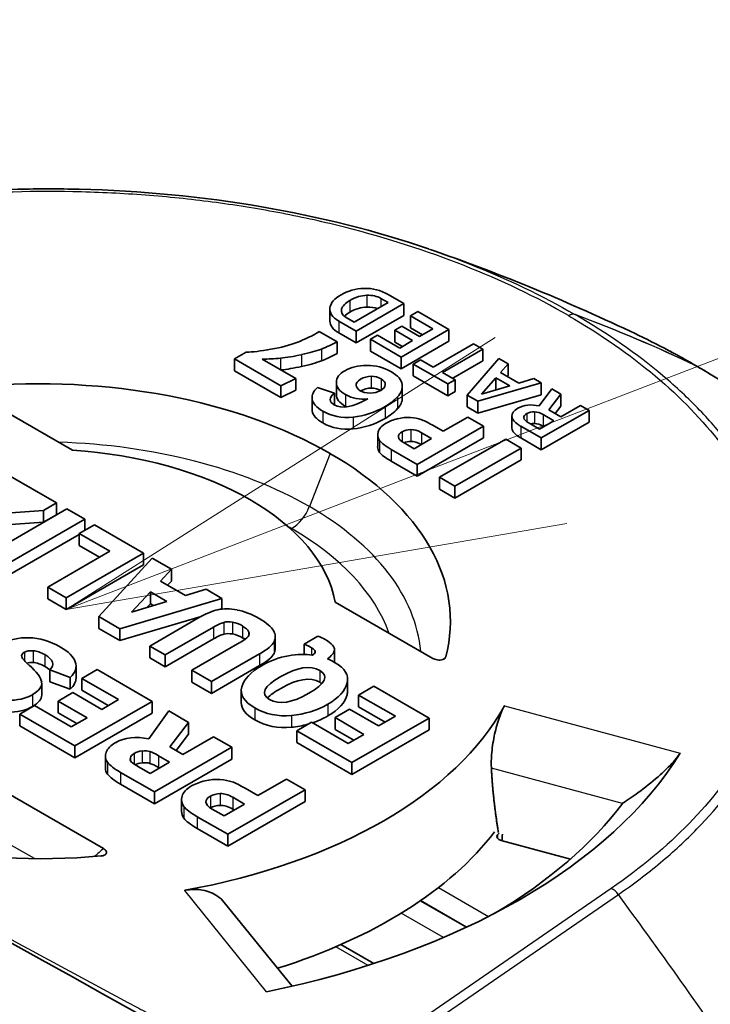
# Model space of a CAD drawing. Units: millimetres. Extents: x 43 to 3768, y 24 to 1850.
# Drawn here: x 352 to 362, y 481 to 496 of the extents above; entities that cross this region are included whole.
import ezdxf

# ---------------------------------------------------------------- set-up
doc = ezdxf.new("R2010")
doc.units = ezdxf.units.MM
doc.header["$LTSCALE"] = 3
doc.layers.add('Symbol (TK)', color=100, linetype='Continuous', lineweight=18, true_color=0x00ff3f)
doc.layers.add('Visible (ISO)', color=7, linetype='Continuous', lineweight=35)
doc.layers.add('Visible Narrow (ISO)', color=7, linetype='Continuous', lineweight=25)

# ---------------------------------------------------------------- blocks, each defined once
blk = doc.blocks.new('バルーン4')
at = {"layer": 'Symbol (TK)', "color": 100, "true_color": 0x00ff40}
for p, q in [((119.8038, 163.1192), (151.5143, 175.3358)), ((119.6241, 163.5858), (117.471, 162.2205)), ((119.8038, 163.1192), (117.471, 162.2205)), ((117.471, 162.2205), (119.9836, 162.6526))]:
    blk.add_line(p, q, dxfattribs=at)

msp = doc.modelspace()

# ---------------------------------------------------------------- linework, layer by layer
at = {"layer": 'Visible (ISO)'}
for p, q in [((357.261, 491.285), (357.153, 491.347)), ((357.5, 491.269), (357.264, 491.405)), ((356.384, 491.183), (356.384, 491.005)), ((356.75, 490.99), (357.261, 491.285)), ((356.782, 490.855), (357.5, 491.269)), ((357.5, 491.269), (357.5, 491.092)), ((356.627, 491.062), (356.75, 490.99)), ((356.782, 490.677), (357.5, 491.092)), ((357.71, 491.148), (357.598, 491.084)), ((357.598, 491.084), (357.598, 490.906)), ((357.598, 491.084), (357.935, 490.889)), ((358.176, 490.879), (357.71, 491.148)), ((356.517, 491.007), (356.782, 490.855)), ((357.467, 490.927), (357.363, 490.867)), ((357.458, 490.464), (358.176, 490.879)), ((357.734, 490.773), (357.467, 490.927)), ((357.598, 490.906), (357.781, 490.8)), ((357.935, 490.889), (357.734, 490.773)), ((358.176, 490.879), (358.176, 490.701)), ((356.493, 490.695), (356.225, 490.85)), ((356.517, 490.83), (356.782, 490.677)), ((356.782, 490.855), (356.782, 490.677)), ((357.103, 490.793), (356.996, 490.731)), ((356.996, 490.731), (356.996, 490.553)), ((356.996, 490.731), (357.458, 490.464)), ((357.436, 490.6), (357.103, 490.793)), ((357.363, 490.867), (357.363, 490.689)), ((357.363, 490.867), (357.63, 490.713)), ((356.493, 490.695), (356.493, 490.518)), ((357.363, 490.689), (357.476, 490.624)), ((357.63, 490.713), (357.436, 490.6)), ((357.458, 490.286), (358.176, 490.701)), ((358.548, 490.664), (357.941, 490.313)), ((358.08, 490.233), (358.687, 490.584)), ((358.687, 490.584), (358.548, 490.664)), ((358.687, 490.584), (358.687, 490.406)), ((355.125, 490.538), (354.948, 490.436)), ((354.948, 490.436), (354.948, 490.258)), ((354.948, 490.436), (355.646, 490.033)), ((355.869, 490.141), (355.364, 490.433)), ((356.996, 490.553), (357.458, 490.286)), ((357.458, 490.464), (357.458, 490.286)), ((358.93, 490.444), (358.452, 489.89)), ((359.068, 490.364), (358.93, 490.444)), ((357.75, 490.424), (357.639, 490.359)), ((357.639, 490.359), (357.639, 490.182)), ((357.639, 490.359), (358.16, 490.059)), ((357.941, 490.313), (357.75, 490.424)), ((358.234, 490.144), (358.687, 490.406)), ((358.954, 490.232), (359.068, 490.364)), ((359.068, 490.364), (359.068, 490.186)), ((361.917, 490.324), (361.917, 490.324)), ((361.917, 490.324), (361.917, 490.324)), ((354.948, 490.258), (355.646, 489.855)), ((355.646, 490.033), (355.869, 490.141)), ((355.869, 490.141), (355.869, 489.964)), ((357.639, 490.182), (358.16, 489.881)), ((358.271, 490.123), (358.08, 490.233)), ((358.885, 490.152), (358.67, 489.907)), ((359.095, 490.031), (358.885, 490.152)), ((358.885, 490.152), (358.885, 489.975)), ((359.23, 490.073), (358.954, 490.232)), ((359.057, 490.173), (359.068, 490.186)), ((359.458, 490.139), (359.23, 490.073)), ((359.568, 490.075), (359.458, 490.139)), ((355.646, 490.033), (355.646, 489.855)), ((356.452, 489.919), (356.198, 490.004)), ((356.482, 490.08), (356.482, 489.902)), ((357.475, 490.028), (357.475, 489.85)), ((358.16, 490.059), (358.271, 490.123)), ((358.16, 490.059), (358.16, 489.881)), ((358.271, 490.123), (358.271, 489.945)), ((358.612, 489.798), (359.568, 490.075)), ((358.67, 489.907), (359.095, 490.031)), ((359.728, 489.983), (359.536, 489.727)), ((359.568, 490.075), (359.568, 489.897)), ((359.865, 489.904), (359.728, 489.983)), ((352.508, 489.06), (351.039, 489.908)), ((355.646, 489.855), (355.869, 489.964)), ((356.117, 489.853), (356.117, 489.675)), ((356.452, 489.919), (356.452, 489.743)), ((358.16, 489.881), (358.271, 489.945)), ((358.452, 489.89), (358.612, 489.798)), ((358.452, 489.89), (358.452, 489.712)), ((358.612, 489.62), (359.568, 489.897)), ((358.885, 489.975), (358.88, 489.968)), ((358.891, 489.972), (358.885, 489.975)), ((359.681, 489.669), (359.865, 489.904)), ((359.865, 489.904), (359.865, 489.726)), ((358.452, 489.712), (358.612, 489.62)), ((358.612, 489.798), (358.612, 489.62)), ((359.777, 489.614), (359.865, 489.726)), ((360.158, 489.734), (359.863, 489.564)), ((360.288, 489.66), (360.158, 489.734)), ((358.46, 489.56), (358.089, 489.346)), ((358.697, 489.422), (358.46, 489.56)), ((359.126, 489.572), (359.126, 489.394)), ((359.569, 489.245), (360.288, 489.66)), ((359.759, 489.504), (359.598, 489.597)), ((359.863, 489.564), (359.681, 489.669)), ((360.288, 489.66), (360.288, 489.482)), ((357.7, 488.847), (358.697, 489.422)), ((358.089, 489.346), (357.925, 489.441)), ((358.697, 489.422), (358.697, 489.245)), ((359.258, 489.425), (359.569, 489.245)), ((359.372, 489.478), (359.543, 489.379)), ((359.543, 489.379), (359.759, 489.504)), ((359.569, 489.067), (360.288, 489.482)), ((359.606, 489.415), (359.598, 489.419)), ((357.104, 489.294), (357.104, 489.116)), ((357.7, 488.669), (358.697, 489.245)), ((357.916, 489.236), (357.764, 489.324)), ((359.258, 489.247), (359.569, 489.067)), ((359.569, 489.245), (359.569, 489.067)), ((357.501, 489.171), (357.652, 489.084)), ((357.652, 489.084), (357.916, 489.236)), ((359.033, 489.229), (358.035, 488.653)), ((358.268, 488.518), (359.266, 489.094)), ((359.266, 489.094), (359.033, 489.229)), ((359.266, 489.094), (359.266, 488.917)), ((357.307, 489.074), (357.7, 488.847)), ((352.267, 488.267), (351.327, 488.81)), ((357.307, 488.896), (357.7, 488.669)), ((357.7, 488.847), (357.7, 488.669)), ((358.268, 488.341), (359.266, 488.917)), ((358.035, 488.653), (358.268, 488.518)), ((358.035, 488.653), (358.035, 488.475)), ((358.268, 488.518), (358.268, 488.341)), ((358.035, 488.475), (358.268, 488.341)), ((352.069, 488.153), (352.267, 488.267)), ((352.267, 488.267), (352.267, 488.09)), ((350.737, 488.061), (352.069, 488.153)), ((352.422, 488.178), (351.258, 487.506)), ((352.069, 488.153), (352.069, 487.976)), ((352.069, 487.976), (352.267, 488.09)), ((352.694, 488.021), (352.422, 488.178)), ((351.012, 487.902), (352.069, 487.976)), ((351.53, 487.349), (352.694, 488.021)), ((352.837, 487.938), (352.607, 487.805)), ((352.694, 488.021), (352.694, 487.855)), ((353.577, 487.511), (352.837, 487.938)), ((351.53, 487.171), (352.607, 487.793)), ((352.607, 487.805), (352.607, 487.627)), ((352.607, 487.805), (353.07, 487.538)), ((352.607, 487.627), (352.916, 487.449)), ((353.07, 487.538), (352.137, 486.999)), ((352.413, 486.839), (353.577, 487.511)), ((353.577, 487.511), (353.577, 487.333)), ((352.413, 486.661), (353.577, 487.333)), ((353.706, 487.437), (352.906, 486.554)), ((353.999, 487.268), (353.706, 487.437)), ((353.831, 487.088), (353.999, 487.268)), ((353.999, 487.268), (353.999, 487.09)), ((354.207, 486.871), (353.831, 487.088)), ((353.939, 487.026), (353.999, 487.09)), ((352.137, 486.999), (352.137, 486.821)), ((352.137, 486.999), (352.413, 486.839)), ((353.68, 486.927), (353.394, 486.62)), ((353.927, 486.784), (353.68, 486.927)), ((353.68, 486.927), (353.68, 486.749)), ((354.52, 486.967), (354.207, 486.871)), ((354.759, 486.829), (354.52, 486.967)), ((352.137, 486.821), (352.413, 486.661)), ((352.413, 486.839), (352.413, 486.661)), ((353.222, 486.372), (354.759, 486.829)), ((353.394, 486.62), (353.927, 486.784)), ((353.68, 486.749), (353.627, 486.692)), ((353.726, 486.723), (353.68, 486.749)), ((354.759, 486.829), (354.759, 486.668)), ((356.466, 486.774), (357.935, 485.926)), ((352.906, 486.554), (353.222, 486.372)), ((352.906, 486.554), (352.906, 486.377)), ((353.222, 486.194), (354.444, 486.558)), ((354.396, 486.531), (353.672, 486.112)), ((352.906, 486.377), (353.222, 486.194)), ((353.222, 486.372), (353.222, 486.194)), ((353.905, 485.978), (354.63, 486.396)), ((353.905, 485.8), (354.63, 486.218)), ((355.03, 486.165), (354.305, 485.747)), ((355.562, 486.252), (355.562, 486.074)), ((356.203, 486.26), (355.997, 486.141)), ((355.997, 486.141), (355.997, 485.985)), ((353.672, 486.112), (353.672, 485.935)), ((353.672, 486.112), (353.905, 485.978)), ((354.601, 485.576), (355.326, 485.994)), ((356.455, 486.062), (356.455, 485.884)), ((353.672, 485.935), (353.905, 485.8)), ((353.905, 485.978), (353.905, 485.8)), ((352.164, 485.751), (352.164, 485.573)), ((352.164, 485.751), (352.473, 485.638)), ((352.561, 485.809), (352.561, 485.631)), ((352.877, 485.758), (352.646, 485.625)), ((353.708, 485.278), (352.877, 485.758)), ((354.305, 485.747), (354.305, 485.569)), ((354.305, 485.747), (354.601, 485.576)), ((354.601, 485.398), (355.326, 485.817)), ((352.044, 485.551), (352.044, 485.373)), ((352.164, 485.573), (352.473, 485.46)), ((352.473, 485.638), (352.473, 485.46)), ((352.646, 485.625), (352.646, 485.447)), ((352.646, 485.625), (353.201, 485.305)), ((354.305, 485.569), (354.601, 485.398)), ((354.601, 485.576), (354.601, 485.398)), ((356.651, 485.609), (356.651, 485.432)), ((352.511, 485.41), (352.292, 485.283)), ((352.947, 485.158), (352.511, 485.41)), ((352.646, 485.447), (353.047, 485.216)), ((355.05, 485.438), (355.05, 485.26)), ((357.047, 485.507), (356.817, 485.374)), ((357.879, 485.027), (357.047, 485.507)), ((352.292, 485.283), (352.292, 485.105)), ((352.292, 485.283), (352.727, 485.031)), ((352.544, 484.606), (353.708, 485.278)), ((353.201, 485.305), (352.947, 485.158)), ((353.708, 485.278), (353.708, 485.1)), ((356.817, 485.374), (356.817, 485.197)), ((356.817, 485.374), (357.371, 485.054)), ((351.934, 485.214), (351.713, 485.086)), ((352.489, 484.894), (351.934, 485.214)), ((352.292, 485.105), (352.573, 484.943)), ((352.544, 484.428), (353.708, 485.1)), ((353.956, 485.134), (353.656, 484.713)), ((354.257, 484.96), (353.956, 485.134)), ((356.682, 485.159), (356.462, 485.033)), ((357.117, 484.908), (356.682, 485.159)), ((356.817, 485.197), (357.217, 484.966)), ((351.713, 485.086), (351.713, 484.908)), ((351.713, 485.086), (352.544, 484.606)), ((352.727, 485.031), (352.489, 484.894)), ((353.975, 484.591), (354.257, 484.96)), ((354.257, 484.96), (354.257, 484.783)), ((356.105, 484.963), (355.884, 484.835)), ((356.659, 484.643), (356.105, 484.963)), ((356.462, 485.033), (356.462, 484.855)), ((356.462, 485.033), (356.898, 484.781)), ((356.715, 484.355), (357.879, 485.027)), ((357.371, 485.054), (357.117, 484.908)), ((357.879, 485.027), (357.879, 484.85)), ((351.713, 484.908), (352.544, 484.428)), ((355.884, 484.835), (355.884, 484.658)), ((355.884, 484.835), (356.715, 484.355)), ((356.462, 484.855), (356.744, 484.692)), ((356.715, 484.178), (357.879, 484.85)), ((354.069, 484.536), (354.257, 484.783)), ((354.631, 484.744), (354.17, 484.478)), ((354.906, 484.586), (354.631, 484.744)), ((355.884, 484.658), (356.715, 484.178)), ((356.898, 484.781), (356.659, 484.643)), ((352.544, 484.606), (352.544, 484.428)), ((353.742, 483.914), (354.906, 484.586)), ((354.17, 484.478), (353.975, 484.591)), ((354.906, 484.586), (354.906, 484.408)), ((353.003, 484.451), (353.003, 484.273)), ((353.675, 484.192), (353.971, 484.363)), ((353.742, 483.736), (354.906, 484.408)), ((353.971, 484.363), (353.804, 484.46)), ((356.715, 484.355), (356.715, 484.178)), ((353.23, 484.209), (353.742, 483.914)), ((353.514, 484.285), (353.675, 484.192)), ((353.818, 484.275), (353.804, 484.282)), ((355.733, 484.108), (355.301, 483.859)), ((356.01, 483.948), (355.733, 484.108)), ((352.973, 483.062), (351.505, 483.91)), ((353.23, 484.032), (353.742, 483.736)), ((353.742, 483.914), (353.742, 483.736)), ((354.846, 483.276), (356.01, 483.948)), ((355.301, 483.859), (355.109, 483.97)), ((356.01, 483.948), (356.01, 483.771)), ((354.151, 483.798), (354.151, 483.621)), ((354.846, 483.099), (356.01, 483.771)), ((355.099, 483.731), (354.921, 483.834)), ((354.613, 483.655), (354.79, 483.553)), ((354.79, 483.553), (355.099, 483.731)), ((354.945, 483.642), (354.921, 483.656)), ((354.387, 483.541), (354.846, 483.276)), ((354.387, 483.364), (354.846, 483.099)), ((354.846, 483.276), (354.846, 483.099)), ((358.964, 483.184), (360.007, 482.903)), ((361.087, 482.629), (361.087, 482.629)), ((355.814, 480.987), (354.793, 482.251)), ((357.044, 481.328), (356.548, 481.614))]:
    msp.add_line(p, q, dxfattribs=at)
for centre, major_axis, ratio, start_param, end_param in [((355.898, 470.296), (-1.074, -21.098), 0.143989, 3.152044, 3.234526), ((355.898, 470.119), (-1.074, -21.098), 0.143989, 3.152044, 3.234526), ((349.055, 491.125), (7.415, -0.369), 0.104931, 5.914847, 6.047662), ((356.173, 492.992), (-0.809, -2.449), 0.671558, 0.502819, 0.632523), ((356.173, 492.814), (-0.809, -2.449), 0.671558, 0.502819, 0.632523), ((349.055, 490.947), (7.415, -0.369), 0.104931, 5.914847, 6.047662), ((365.901, 480.19), (9.375, -10.007), 0.179424, 2.978886, 3.099755), ((361.808, 490.135), (0.109, 0.189), 0.577351, 6.282932, 6.28341), ((352.007, 486.485), (6.194, 0), 0.57735, 0.785435, 1.721884), ((185.108, 480.818), (-172.366, -9.227), 0.028133, 3.142946, 3.184781), ((350.434, 495.684), (7.006, -5.778), 0.292251, 6.174416, 6.262531), ((403.398, 493.718), (-47.28, -3.881), 0.054008, 0.002412, 0.07786), ((350.434, 495.506), (7.006, -5.778), 0.292251, 6.174416, 6.262531), ((403.398, 493.54), (-47.28, -3.881), 0.054008, 0.002412, 0.07786), ((380.39, 559.61), (-23.987, -70.017), 0.09717, 6.264143, 6.328221), ((355.199, 476.599), (-2.457, -12.945), 0.203739, 3.163178, 3.232763), ((595.852, 478.857), (236.727, -10.718), 0.017762, 3.143043, 3.175834), ((365.056, 489.67), (-5.75, -0.116), 0.090764, 0.009519, 0.149035), ((359.978, 488.121), (0.602, -1.505), 0.350216, 2.985075, 3.191932), ((361.702, 476.968), (2.282, -12.669), 0.124952, 3.036346, 3.113545), ((380.39, 559.432), (-23.987, -70.017), 0.09717, 6.264143, 6.328221), ((386.963, 485.346), (29.855, -3.978), 0.06424, 3.058338, 3.13554), ((400.112, 458.604), (43.01, -30.75), 0.084134, 3.068541, 3.103381), ((595.852, 478.68), (236.727, -10.718), 0.017762, 3.143043, 3.175834), ((359.978, 487.943), (0.602, -1.505), 0.350216, 2.985075, 3.083108), ((361.702, 476.791), (2.282, -12.669), 0.124952, 3.036346, 3.113545), ((398.544, 500.611), (-41.435, -11.356), 0.057113, 6.251417, 6.305067), ((386.572, 485.599), (29.155, -3.673), 0.043567, 3.084217, 3.150489), ((362.594, 467.243), (5.029, -22.124), 0.094048, 3.054701, 3.123989), ((398.544, 500.433), (-41.435, -11.356), 0.057113, 6.267534, 6.305067), ((362.594, 467.065), (5.029, -22.124), 0.094048, 3.055475, 3.123989), ((352.007, 486.485), (-4.488, 0), 0.57735, 3.927041, 4.600369), ((352.006, 486.485), (6.194, 0), 0.57735, 6.132098, 7.068547), ((352.006, 486.485), (4.488, 0), 0.57735, 0.11202, 0.785348), ((347.037, 475.308), (-7.864, -11.325), 0.11171, 3.259138, 3.374405), ((361.901, 475.402), (7.362, -11.192), 0.178634, 2.9706, 3.071138), ((350.874, 482.476), (3.984, 3.986), 0.074994, 0.12789, 0.272558), ((356.124, 472.756), (1.298, -13.719), 0.155986, 3.031163, 3.098612), ((350.874, 482.299), (3.984, 3.986), 0.074994, 0.12789, 0.272558), ((356.124, 472.578), (1.298, -13.719), 0.155986, 3.031163, 3.098612), ((344.688, 483.119), (10.477, 3.168), 0.04092, 6.110152, 6.221792), ((334.594, 482.94), (-20.962, -3.297), 0.061357, 2.983585, 3.096785), ((338.651, 488.295), (17.803, -2.24), 0.056734, 6.278914, 6.417149), ((374.393, 394.019), (22.556, -92.016), 0.05079, 3.09297, 3.12552), ((298.552, 484.748), (53.658, 1.095), 0.039977, 6.240934, 6.34918), ((289.011, 478.17), (-63.552, -7.65), 0.059652, 3.155963, 3.22098), ((334.594, 482.763), (-20.962, -3.297), 0.061357, 2.983585, 3.096785), ((345.875, 474.227), (-10.528, -11.623), 0.168942, 3.252345, 3.352156), ((323.805, 488.581), (32.651, -2.514), 0.061947, 6.206018, 6.275331), ((368.091, 477.187), (16.347, -8.783), 0.03142, 3.175495, 3.274751), ((374.393, 393.841), (22.556, -92.016), 0.05079, 3.09297, 3.12552), ((323.805, 488.403), (32.651, -2.514), 0.061947, 6.271803, 6.275331), ((338.651, 488.117), (17.803, -2.24), 0.056734, 6.278914, 6.290323), ((309.591, 499.891), (42.449, -14.373), 0.046362, 0.023753, 0.110941), ((298.552, 484.57), (53.658, 1.095), 0.039977, 0.040614, 0.065995), ((125.182, 501.654), (226.862, -16.111), 0.022673, 6.249663, 6.28818), ((125.182, 501.476), (226.862, -16.111), 0.022673, 6.249663, 6.284795), ((352, 486.481), (7.349, 0), 0.57735, 5.015988, 5.979586), ((391.903, 593.957), (-36.49, -108.85), 0.086717, 6.265596, 6.32181), ((391.903, 593.779), (-36.49, -108.85), 0.086717, 6.265596, 6.32181), ((364.568, 481.465), (11.56, -3.027), 0.127797, 3.013052, 3.128387), ((356.577, 480.471), (3.169, -4.005), 0.213124, 3.003336, 3.110328), ((351.585, 482.377), (-2.156, -2.105), 0.213836, 3.258548, 3.397853), ((352, 486.481), (10.252, 0), 0.57735, 5.053704, 5.941871), ((356.223, 485.585), (-2.842, -1.201), 0.135157, 6.183956, 6.339791), ((356.577, 480.293), (3.169, -4.005), 0.213124, 3.003336, 3.09741), ((351.585, 482.2), (-2.156, -2.105), 0.213836, 3.258548, 3.397853), ((353.329, 477.823), (-1.494, -6.262), 0.31141, 3.18963, 3.297332), ((376.704, 463.945), (21.89, -20.123), 0.031091, 3.003279, 3.071741), ((352.006, 486.485), (6.194, 0), 0.57735, 3.927027, 4.863477), ((352, 485.947), (9.587, 0), 0.57735, 5.512914, 5.873679), ((352, 485.059), (7.502, 0), 0.57735, 5.212209, 5.868193), ((359.01, 483.241), (-0.109, 0), 0.57735, 5.861018, 7.417649), ((352, 485.059), (-7.576, 0), 0.57735, 2.719425, 2.726611), ((351.674, 475.955), (-3.118, -76.151), 0.092344, 1.669586, 1.670912)]:
    msp.add_ellipse(centre, major_axis=major_axis, ratio=ratio, start_param=start_param, end_param=end_param, dxfattribs=at)
for points, knots in [([(346.439, 492.09), (347.5, 492.454), (348.679, 492.718), (350.477, 492.933), (351.081, 492.977), (351.993, 492.999), (352.301, 492.999), (353.536, 492.97), (354.466, 492.881), (356.232, 492.577), (357.082, 492.363), (357.868, 492.094)], [0, 0, 0, 0, 0.430542, 0.430542, 0.64237, 0.64237, 0.750014, 0.750014, 1.075064, 1.075064, 1.394357, 1.394357, 1.394357, 1.394357]), ([(355.364, 490.433), (355.41, 490.433), (355.456, 490.435), (355.549, 490.439), (355.595, 490.443), (355.64, 490.447)], [-0.03245413, -0.03245413, -0.03245413, -0.03245413, -0.01622715, -0.01622715, 0, 0, 0, 0]), ([(361.917, 490.324), (362.981, 489.71), (363.883, 488.984), (365.233, 487.408), (365.693, 486.536), (365.964, 485.357), (366.005, 485.062), (366.017, 484.766)], [0, 0, 0, 0, 0.523324, 0.523324, 1.049702, 1.049702, 1.22342, 1.22342, 1.22342, 1.22342]), ([(357.007, 490.174), (356.95, 490.174), (356.896, 490.159), (356.844, 490.129), (356.798, 490.102), (356.776, 490.072), (356.78, 490.039), (356.783, 490.006), (356.804, 489.978), (356.842, 489.957), (356.881, 489.934), (356.93, 489.922), (356.99, 489.921), (357.05, 489.921), (357.103, 489.934), (357.15, 489.961), (357.194, 489.987), (357.217, 490.016), (357.219, 490.049)], [1, 1, 1, 1, 2, 2, 2, 3, 3, 3, 4, 4, 4, 5, 5, 5, 6, 6, 6, 7, 7, 7, 7]), ([(343.449, 486.256), (353.102, 480.751), (362.812, 475.19), (373.641, 470.563), (375.051, 470.005), (377.142, 469.474), (377.874, 469.358), (378.564, 469.339)], [0, 0, 0, 0, 4.781351, 4.781351, 5.492276, 5.492276, 5.886864, 5.886864, 5.886864, 5.886864]), ([(357.935, 485.926), (357.944, 485.921), (357.955, 485.916), (357.978, 485.908), (357.991, 485.905), (358.019, 485.901), (358.033, 485.9), (358.059, 485.901), (358.072, 485.903), (358.093, 485.91), (358.101, 485.914), (358.114, 485.923), (358.119, 485.927), (358.126, 485.937), (358.128, 485.942), (358.13, 485.946)], [0, 0, 0, 0, 0.00458699, 0.00458699, 0.00955447, 0.00955447, 0.0144778, 0.0144778, 0.01895707, 0.01895707, 0.02292335, 0.02292335, 0.02613046, 0.02613046, 0.0291424, 0.0291424, 0.0291424, 0.0291424]), ([(356.233, 485.742), (356.089, 485.826), (355.892, 485.795), (355.643, 485.652), (355.388, 485.505), (355.333, 485.39), (355.476, 485.307)], [2, 2, 2, 2, 3, 3, 3, 4, 4, 4, 4]), ([(355.476, 485.307), (355.619, 485.224), (355.817, 485.255), (356.068, 485.401), (356.32, 485.546), (356.375, 485.66), (356.233, 485.742)], [0, 0, 0, 0, 1, 1, 1, 2, 2, 2, 2]), ([(356.233, 485.565), (356.089, 485.648), (355.892, 485.618), (355.643, 485.474), (355.551, 485.421), (355.486, 485.372), (355.445, 485.328)], [2, 2, 2, 2, 3, 3, 3, 3.359803, 3.359803, 3.359803, 3.359803]), ([(340.779, 485.366), (343.874, 483.601), (346.961, 481.932), (351.937, 479.254), (353.821, 478.249), (357.587, 476.259), (359.467, 475.274), (363.221, 473.34), (365.097, 472.387), (367.887, 471.034), (368.811, 470.596), (370.646, 469.83), (371.571, 469.459), (373.356, 468.872), (374.231, 468.65), (375.906, 468.461), (376.682, 468.496), (377.583, 468.744), (377.763, 468.806), (377.937, 468.879)], [0, 0, 0, 0, 0.2251577, 0.2251577, 0.3628065, 0.3628065, 0.5004552, 0.5004552, 0.6381039, 0.6381039, 0.7069283, 0.7069283, 0.7757527, 0.7757527, 0.844577, 0.844577, 0.9134014, 0.9134014, 0.931212, 0.931212, 0.931212, 0.931212]), ([(358.817, 484.274), (358.814, 484.336), (358.815, 484.404), (358.827, 484.568), (358.841, 484.665), (358.877, 484.84), (358.901, 484.93), (358.954, 485.088), (358.984, 485.157), (359.011, 485.209), (359.012, 485.211), (359.013, 485.212)], [-0.501251, -0.501251, -0.501251, -0.501251, -0.4772235, -0.4772235, -0.4457096, -0.4457096, -0.4140712, -0.4140712, -0.3824329, -0.3824329, -0.3814641, -0.3814641, -0.3814641, -0.3814641]), ([(361.66, 484.5), (361.653, 484.487), (361.644, 484.474), (361.613, 484.432), (361.587, 484.4), (361.498, 484.299), (361.407, 484.212), (361.232, 484.06), (361.128, 483.978), (360.946, 483.845), (360.866, 483.79), (360.794, 483.744)], [0.1809918, 0.1809918, 0.1809918, 0.1809918, 0.1883661, 0.1883661, 0.2042205, 0.2042205, 0.2414846, 0.2414846, 0.2854796, 0.2854796, 0.3219307, 0.3219307, 0.3219307, 0.3219307]), ([(352.938, 482.949), (352.947, 482.95), (352.955, 482.951), (352.971, 482.955), (352.979, 482.958), (352.995, 482.966), (353.002, 482.971), (353.013, 482.983), (353.017, 482.99), (353.019, 483.005), (353.018, 483.013), (353.011, 483.029), (353.005, 483.037), (352.991, 483.05), (352.983, 483.056), (352.973, 483.062)], [0, 0, 0, 0, 0.00298642, 0.00298642, 0.00616576, 0.00616576, 0.01010895, 0.01010895, 0.0145606, 0.0145606, 0.01945253, 0.01945253, 0.02440965, 0.02440965, 0.02898683, 0.02898683, 0.02898683, 0.02898683]), ([(354.197, 482.432), (354.2, 482.432), (354.202, 482.433), (354.291, 482.448), (354.383, 482.449), (354.552, 482.419), (354.629, 482.387), (354.728, 482.32), (354.763, 482.288), (354.792, 482.251)], [-0.38353562, -0.38353562, -0.38353562, -0.38353562, -0.38256682, -0.38256682, -0.35092848, -0.35092848, -0.31929014, -0.31929014, -0.29979013, -0.29979013, -0.29979013, -0.29979013])]:
    msp.add_open_spline(points, degree=3, knots=knots, dxfattribs=at)
for points, degree in [([(357.868, 492.094), (357.868, 492.094), (357.868, 492.094), (357.868, 492.094)], 3), ([(357.893, 492.085), (358.898, 491.74), (359.908, 491.324), (360.905, 490.853)], 3), ([(356.9, 491.498), (356.77, 491.493), (356.654, 491.462), (356.553, 491.403)], 3), ([(357.264, 491.405), (357.15, 491.471), (357.029, 491.502), (356.9, 491.498)], 3), ([(356.553, 491.403), (356.451, 491.344), (356.395, 491.278), (356.385, 491.204)], 3), ([(356.686, 491.318), (356.616, 491.277), (356.574, 491.233), (356.56, 491.184)], 3), ([(357.153, 491.347), (357.095, 491.381), (357.024, 491.397), (356.94, 491.395)], 3), ([(356.385, 491.204), (356.375, 491.129), (356.419, 491.064), (356.517, 491.007)], 3), ([(356.56, 491.184), (356.547, 491.136), (356.569, 491.095), (356.627, 491.062)], 3), ([(357.102, 491.193), (357.055, 491.21), (357.001, 491.218), (356.94, 491.217)], 3), ([(356.686, 491.14), (356.651, 491.12), (356.624, 491.099), (356.603, 491.078)], 3), ([(356.384, 491.005), (356.384, 490.94), (356.428, 490.881), (356.517, 490.83)], 3), ([(356.155, 490.806), (356.098, 490.773), (356.013, 490.734), (355.899, 490.689)], 3), ([(356.225, 490.85), (356.195, 490.83), (356.171, 490.815), (356.155, 490.806)], 3), ([(360.905, 490.853), (361.257, 490.687), (361.595, 490.51), (361.917, 490.324)], 3), ([(355.497, 490.581), (355.342, 490.554), (355.218, 490.539), (355.125, 490.538)], 3), ([(355.899, 490.689), (355.785, 490.644), (355.651, 490.608), (355.497, 490.581)], 3), ([(355.64, 490.447), (355.732, 490.456), (355.838, 490.474), (355.959, 490.5)], 3), ([(355.646, 490.27), (355.737, 490.279), (355.841, 490.297), (355.959, 490.322)], 3), ([(357.302, 490.246), (357.194, 490.308), (357.073, 490.339), (356.94, 490.337)], 3), ([(356.609, 490.259), (356.526, 490.211), (356.484, 490.153), (356.482, 490.083)], 3), ([(357.156, 490.137), (357.113, 490.162), (357.064, 490.174), (357.007, 490.174)], 3), ([(357.219, 490.049), (357.22, 490.083), (357.199, 490.112), (357.156, 490.137)], 3), ([(356.198, 490.004), (356.137, 489.953), (356.111, 489.895), (356.119, 489.831)], 3), ([(356.482, 490.083), (356.48, 490.014), (356.526, 489.953), (356.619, 489.899)], 3), ([(357.007, 489.996), (356.952, 489.996), (356.899, 489.982), (356.848, 489.953)], 3), ([(357.151, 489.962), (357.11, 489.985), (357.062, 489.996), (357.007, 489.996)], 3), ([(357.404, 489.865), (357.458, 489.922), (357.481, 489.984), (357.474, 490.051)], 3), ([(356.448, 489.745), (356.368, 489.791), (356.369, 489.849), (356.452, 489.919)], 3), ([(356.957, 489.836), (356.735, 489.708), (356.565, 489.677), (356.448, 489.745)], 3), ([(356.482, 489.902), (356.482, 489.834), (356.528, 489.774), (356.619, 489.721)], 3), ([(356.619, 489.899), (356.721, 489.841), (356.834, 489.819), (356.957, 489.836)], 3), ([(357.404, 489.687), (357.451, 489.737), (357.475, 489.791), (357.475, 489.85)], 3), ([(356.619, 489.721), (356.624, 489.719), (356.63, 489.716), (356.635, 489.713)], 3), ([(356.734, 489.559), (356.902, 489.577), (357.062, 489.629), (357.215, 489.718)], 3), ([(359.216, 489.692), (359.154, 489.656), (359.124, 489.615), (359.126, 489.569)], 3), ([(359.536, 489.727), (359.415, 489.757), (359.309, 489.745), (359.216, 489.692)], 3), ([(356.117, 489.675), (356.117, 489.668), (356.118, 489.66), (356.119, 489.653)], 3), ([(356.734, 489.381), (356.902, 489.399), (357.062, 489.452), (357.215, 489.54)], 3), ([(357.755, 489.524), (357.713, 489.538), (357.661, 489.547), (357.598, 489.552)], 3), ([(359.35, 489.613), (359.318, 489.595), (359.304, 489.574), (359.307, 489.55)], 3), ([(357.925, 489.441), (357.854, 489.482), (357.797, 489.509), (357.755, 489.524)], 3), ([(359.126, 489.394), (359.126, 489.393), (359.126, 489.392), (359.126, 489.391)], 3), ([(357.417, 489.26), (357.42, 489.231), (357.447, 489.202), (357.501, 489.171)], 3), ([(357.602, 489.371), (357.552, 489.37), (357.509, 489.359), (357.475, 489.339)], 3), ([(357.133, 489.206), (357.161, 489.168), (357.219, 489.124), (357.307, 489.074)], 3), ([(357.602, 489.194), (357.563, 489.192), (357.528, 489.185), (357.498, 489.172)], 3), ([(357.133, 489.028), (357.161, 488.991), (357.219, 488.946), (357.307, 488.896)], 3), ([(355.317, 486.527), (355.205, 486.592), (355.095, 486.634), (354.986, 486.654)], 3), ([(354.787, 486.468), (354.826, 486.479), (354.869, 486.479), (354.919, 486.471)], 3), ([(355.535, 486.344), (355.502, 486.401), (355.429, 486.462), (355.317, 486.527)], 3), ([(354.787, 486.291), (354.826, 486.301), (354.869, 486.301), (354.919, 486.293)], 3), ([(355.069, 486.413), (355.115, 486.387), (355.145, 486.359), (355.16, 486.331)], 3), ([(355.16, 486.331), (355.174, 486.303), (355.171, 486.277), (355.152, 486.254)], 3), ([(355.543, 486.177), (355.571, 486.231), (355.569, 486.287), (355.535, 486.344)], 3), ([(351.851, 486.237), (351.693, 486.24), (351.562, 486.211), (351.457, 486.15)], 3), ([(352.326, 486.096), (352.167, 486.188), (352.009, 486.235), (351.851, 486.237)], 3), ([(355.069, 486.236), (355.082, 486.228), (355.094, 486.22), (355.105, 486.213)], 3), ([(355.997, 486.141), (356.051, 486.115), (356.089, 486.097), (356.109, 486.086)], 3), ([(356.312, 486.21), (356.28, 486.228), (356.244, 486.245), (356.203, 486.26)], 3), ([(351.744, 485.948), (351.735, 485.975), (351.748, 485.998), (351.782, 486.018)], 3), ([(351.782, 486.018), (351.815, 486.037), (351.86, 486.045), (351.914, 486.041)], 3), ([(355.543, 485.999), (355.556, 486.024), (355.562, 486.049), (355.562, 486.074)], 3), ([(356.109, 486.086), (356.177, 486.046), (356.181, 486.01), (356.121, 485.975)], 3), ([(351.818, 485.855), (351.846, 485.863), (351.878, 485.866), (351.914, 485.863)], 3), ([(352.473, 485.638), (352.553, 485.715), (352.579, 485.793), (352.549, 485.873)], 3), ([(355.76, 485.965), (355.623, 485.942), (355.488, 485.892), (355.355, 485.815)], 3), ([(356.464, 485.859), (356.435, 485.876), (356.395, 485.896), (356.347, 485.918)], 3), ([(356.644, 485.556), (356.671, 485.673), (356.611, 485.774), (356.464, 485.859)], 3), ([(355.355, 485.815), (355.189, 485.72), (355.09, 485.613), (355.058, 485.496)], 3), ([(352.473, 485.46), (352.532, 485.517), (352.561, 485.574), (352.561, 485.631)], 3), ([(356.263, 485.545), (356.254, 485.551), (356.244, 485.558), (356.233, 485.565)], 3), ([(356.353, 485.236), (356.52, 485.332), (356.617, 485.438), (356.644, 485.556)], 3), ([(355.058, 485.496), (355.025, 485.378), (355.09, 485.273), (355.253, 485.179)], 3), ([(356.644, 485.378), (356.648, 485.396), (356.651, 485.414), (356.651, 485.432)], 3), ([(351.53, 485.294), (351.676, 485.291), (351.801, 485.32), (351.904, 485.379)], 3), ([(355.05, 485.26), (355.05, 485.166), (355.117, 485.079), (355.253, 485.001)], 3), ([(356.353, 485.058), (356.52, 485.154), (356.617, 485.261), (356.644, 485.378)], 3), ([(351.53, 485.116), (351.676, 485.113), (351.801, 485.142), (351.904, 485.202)], 3), ([(355.805, 485.066), (356.008, 485.085), (356.191, 485.142), (356.353, 485.236)], 3), ([(356.122, 484.954), (356.203, 484.981), (356.28, 485.016), (356.353, 485.058)], 3), ([(355.805, 484.888), (355.891, 484.896), (355.973, 484.911), (356.052, 484.933)], 3), ([(353.656, 484.713), (353.461, 484.756), (353.293, 484.737), (353.153, 484.656)], 3), ([(353.015, 484.511), (352.994, 484.456), (353.001, 484.405), (353.036, 484.36)], 3), ([(353.804, 484.46), (353.75, 484.491), (353.706, 484.512), (353.674, 484.522)], 3), ([(353.036, 484.36), (353.071, 484.314), (353.136, 484.264), (353.23, 484.209)], 3), ([(353.437, 484.495), (353.404, 484.476), (353.385, 484.454), (353.379, 484.428)], 3), ([(353.395, 484.364), (353.411, 484.348), (353.451, 484.321), (353.514, 484.285)], 3), ([(353.003, 484.273), (353.003, 484.241), (353.014, 484.21), (353.036, 484.182)], 3), ([(353.804, 484.282), (353.75, 484.314), (353.706, 484.334), (353.674, 484.344)], 3), ([(358.923, 483.304), (358.841, 483.796), (358.817, 484.274)], 2), ([(353.036, 484.182), (353.071, 484.136), (353.136, 484.086), (353.23, 484.032)], 3), ([(354.502, 484.081), (354.425, 484.063), (354.358, 484.037), (354.3, 484.004)], 3), ([(354.911, 484.066), (354.861, 484.083), (354.8, 484.094), (354.728, 484.1)], 3), ([(354.3, 484.004), (354.219, 483.957), (354.171, 483.905), (354.157, 483.848)], 3), ([(354.157, 483.848), (354.144, 483.79), (354.153, 483.74), (354.185, 483.696)], 3), ([(354.584, 483.85), (354.536, 483.823), (354.514, 483.793), (354.517, 483.759)], 3), ([(354.517, 483.759), (354.519, 483.725), (354.551, 483.691), (354.613, 483.655)], 3), ([(354.732, 483.889), (354.673, 483.887), (354.624, 483.874), (354.584, 483.85)], 3), ([(354.921, 483.834), (354.854, 483.873), (354.791, 483.891), (354.732, 483.889)], 3), ([(354.151, 483.621), (354.151, 483.583), (354.163, 483.549), (354.185, 483.518)], 3), ([(354.185, 483.696), (354.218, 483.652), (354.285, 483.6), (354.387, 483.541)], 3), ([(354.732, 483.711), (354.674, 483.709), (354.625, 483.696), (354.584, 483.673)], 3), ([(354.921, 483.656), (354.854, 483.695), (354.791, 483.713), (354.732, 483.711)], 3), ([(354.185, 483.518), (354.218, 483.474), (354.285, 483.423), (354.387, 483.364)], 3)]:
    msp.add_open_spline(points, degree=degree, dxfattribs=at)
at = {"layer": 'Visible Narrow (ISO)'}
for p, q in [((356.686, 491.318), (356.686, 491.14)), ((356.94, 491.395), (356.94, 491.217)), ((357.153, 491.347), (357.153, 491.223)), ((356.56, 491.184), (356.56, 491.133)), ((359.979, 491.088), (359.978, 491.088)), ((359.979, 491.088), (359.98, 491.087)), ((360.076, 491.104), (360.077, 491.104)), ((360.078, 491.103), (360.077, 491.104)), ((356.517, 491.007), (356.517, 490.83)), ((356.256, 490.584), (356.256, 490.406)), ((355.64, 490.447), (355.64, 490.274)), ((355.959, 490.5), (355.959, 490.322)), ((357.007, 490.174), (357.007, 489.996)), ((357.156, 490.137), (357.156, 489.964)), ((356.619, 489.899), (356.619, 489.721)), ((357.404, 489.865), (357.404, 489.687)), ((356.119, 489.831), (356.119, 489.653)), ((357.215, 489.718), (357.215, 489.54)), ((356.278, 489.65), (356.278, 489.472)), ((356.734, 489.559), (356.734, 489.381)), ((359.126, 489.569), (359.126, 489.391)), ((359.35, 489.613), (359.35, 489.492)), ((359.465, 489.64), (359.465, 489.463)), ((359.598, 489.597), (359.598, 489.419)), ((359.258, 489.425), (359.258, 489.247)), ((357.475, 489.339), (357.475, 489.187)), ((357.602, 489.371), (357.602, 489.194)), ((357.764, 489.324), (357.764, 489.149)), ((357.133, 489.206), (357.133, 489.028)), ((356.386, 489.013), (356.075, 488.211)), ((357.307, 489.074), (357.307, 488.896)), ((354.787, 486.468), (354.787, 486.291)), ((354.919, 486.471), (354.919, 486.293)), ((354.63, 486.396), (354.63, 486.218)), ((355.069, 486.413), (355.069, 486.236)), ((355.16, 486.331), (355.16, 486.264)), ((355.543, 486.177), (355.543, 485.999)), ((351.782, 486.018), (351.782, 485.892)), ((351.914, 486.041), (351.914, 485.863)), ((352.09, 485.981), (352.09, 485.804)), ((355.326, 485.994), (355.326, 485.817)), ((356.109, 486.086), (356.109, 485.977)), ((356.454, 486.051), (356.454, 485.873)), ((356.233, 485.742), (356.233, 485.565)), ((356.644, 485.556), (356.644, 485.378)), ((351.904, 485.379), (351.904, 485.202)), ((355.253, 485.179), (355.253, 485.001)), ((356.353, 485.236), (356.353, 485.058)), ((359.013, 485.212), (361.66, 484.5)), ((355.805, 485.066), (355.805, 484.888)), ((353.556, 484.531), (353.556, 484.353)), ((353.674, 484.522), (353.674, 484.344)), ((353.036, 484.36), (353.036, 484.182)), ((353.379, 484.428), (353.379, 484.39)), ((353.437, 484.495), (353.437, 484.332)), ((353.804, 484.46), (353.804, 484.282)), ((353.23, 484.209), (353.23, 484.032)), ((360.793, 483.742), (358.817, 484.274)), ((354.584, 483.85), (354.584, 483.674)), ((354.732, 483.889), (354.732, 483.711)), ((354.921, 483.834), (354.921, 483.656)), ((354.185, 483.696), (354.185, 483.518)), ((354.387, 483.541), (354.387, 483.364)), ((351.933, 482.909), (351.483, 483.169)), ((358.911, 483.266), (358.911, 483.215)), ((355.431, 480.903), (354.197, 482.432)), ((360.623, 482.461), (356.101, 479.349)), ((358.02, 482.475), (358.775, 482.039)), ((356.235, 479.278), (360.729, 482.369)), ((357.746, 482.274), (358.438, 481.875)), ((358.444, 481.877), (357.751, 482.278)), ((358.094, 481.721), (357.459, 482.088)), ((356.962, 481.302), (356.475, 481.583))]:
    msp.add_line(p, q, dxfattribs=at)
for centre, major_axis, ratio, start_param, end_param in [((359.978, 490.911), (0.109, 0.188), 0.577649, 0.097542, 0.785657), ((359.979, 490.91), (0.109, 0.189), 0.57735, 0.097283, 0.785398), ((359.98, 490.909), (0.109, 0.189), 0.577051, 0.097024, 0.785139), ((330.585, 432.694), (32.843, 56.833), 0.577618, 0.04519, 0.097515), ((330.601, 432.684), (32.818, 56.848), 0.577352, 0.044933, 0.097258), ((330.614, 432.677), (32.798, 56.86), 0.577082, 0.044726, 0.097051), ((361.808, 490.135), (0.109, 0.188), 0.577637, 0.000483, 0.045217), ((361.808, 490.135), (0.109, 0.189), 0.577351, 0.000225, 0.044959), ((361.808, 490.135), (0.109, 0.189), 0.577063, 6.283151, 6.327885), ((352.007, 485.862), (5.754, 0), 0.57735, 0.785437, 1.519838), ((355.808, 488.235), (-0.218, -0.377), 0.57735, 0.785398, 1.832596), ((352.006, 485.863), (5.754, 0), 0.57735, 0.050958, 0.785359), ((352.007, 485.685), (-5.377, 0), 0.57735, 3.927033, 3.941367), ((352.006, 485.685), (5.377, 0), 0.57735, 0.202281, 0.785356), ((360.623, 482.283), (-0.123, 0.179), 0.625447, 4.762049, 5.450164), ((328.796, 456.441), (37.205, -54.079), 0.625445, 1.568174, 1.620499)]:
    msp.add_ellipse(centre, major_axis=major_axis, ratio=ratio, start_param=start_param, end_param=end_param, dxfattribs=at)
for points, knots in [([(359.978, 491.088), (359.49, 491.371), (358.964, 491.621), (358.405, 491.842), (357.845, 492.063), (357.252, 492.254), (356.622, 492.415), (356.308, 492.495), (355.985, 492.567), (355.66, 492.629), (355.335, 492.692), (355.007, 492.745), (354.675, 492.79), (354.343, 492.834), (354.008, 492.87), (353.669, 492.897), (353.33, 492.924), (352.987, 492.942), (352.643, 492.951), (351.953, 492.969), (351.272, 492.949), (350.597, 492.893), (350.26, 492.865), (349.924, 492.828), (349.591, 492.783), (349.257, 492.737), (348.924, 492.681), (348.599, 492.618), (347.949, 492.49), (347.327, 492.33), (346.732, 492.136), (346.137, 491.943), (345.566, 491.716), (345.037, 491.46)], [0, 0, 0, 0, 0.00237214, 0.00237214, 0.00237214, 0.00474428, 0.00474428, 0.00474428, 0.00593035, 0.00593035, 0.00593035, 0.00711642, 0.00711642, 0.00711642, 0.00830249, 0.00830249, 0.00830249, 0.00948856, 0.00948856, 0.00948856, 0.0118607, 0.0118607, 0.0118607, 0.01304677, 0.01304677, 0.01304677, 0.01423284, 0.01423284, 0.01423284, 0.01660498, 0.01660498, 0.01660498, 0.01897713, 0.01897713, 0.01897713, 0.01897713]), ([(357.868, 492.094), (358.074, 492.023), (358.277, 491.949), (358.474, 491.871), (358.477, 491.87), (358.48, 491.869), (358.483, 491.867), (359.054, 491.642), (359.586, 491.388), (360.076, 491.104)], [0.016243429, 0.016243429, 0.016243429, 0.016243429, 0.017081833, 0.017081833, 0.017081833, 0.017094515, 0.017094515, 0.017094515, 0.019522104, 0.019522104, 0.019522104, 0.019522104]), ([(359.98, 491.087), (360.469, 490.805), (360.903, 490.502), (361.286, 490.179), (361.668, 489.856), (362, 489.513), (362.278, 489.15), (362.416, 488.968), (362.541, 488.781), (362.649, 488.594), (362.757, 488.406), (362.85, 488.217), (362.927, 488.025), (363.004, 487.834), (363.067, 487.64), (363.114, 487.445), (363.16, 487.249), (363.192, 487.051), (363.207, 486.852), (363.237, 486.454), (363.202, 486.06), (363.106, 485.671), (363.058, 485.476), (362.994, 485.283), (362.915, 485.09), (362.835, 484.897), (362.739, 484.705), (362.629, 484.517), (362.409, 484.142), (362.13, 483.783), (361.795, 483.439), (361.461, 483.096), (361.067, 482.766), (360.623, 482.461)], [0, 0, 0, 0, 0.00237214, 0.00237214, 0.00237214, 0.00474428, 0.00474428, 0.00474428, 0.00593035, 0.00593035, 0.00593035, 0.00711642, 0.00711642, 0.00711642, 0.00830249, 0.00830249, 0.00830249, 0.00948856, 0.00948856, 0.00948856, 0.0118607, 0.0118607, 0.0118607, 0.01304677, 0.01304677, 0.01304677, 0.01423284, 0.01423284, 0.01423284, 0.01660498, 0.01660498, 0.01660498, 0.01897713, 0.01897713, 0.01897713, 0.01897713]), ([(360.729, 482.369), (360.953, 482.523), (361.165, 482.684), (361.363, 482.849), (361.561, 483.014), (361.744, 483.184), (361.913, 483.357), (362.252, 483.704), (362.533, 484.066), (362.757, 484.445), (362.758, 484.447), (362.759, 484.449), (362.76, 484.451), (362.87, 484.639), (362.966, 484.831), (363.046, 485.024), (363.047, 485.026), (363.048, 485.028), (363.049, 485.031), (363.129, 485.223), (363.192, 485.416), (363.241, 485.61), (363.241, 485.613), (363.242, 485.616), (363.243, 485.619), (363.34, 486.01), (363.375, 486.404), (363.346, 486.803), (363.346, 486.807), (363.345, 486.811), (363.345, 486.815), (363.33, 487.012), (363.299, 487.208), (363.254, 487.402), (363.253, 487.406), (363.252, 487.411), (363.251, 487.415), (363.204, 487.608), (363.143, 487.799), (363.068, 487.988), (363.066, 487.993), (363.064, 487.998), (363.062, 488.003), (362.986, 488.191), (362.895, 488.378), (362.789, 488.563), (362.786, 488.568), (362.783, 488.573), (362.78, 488.579), (362.674, 488.763), (362.553, 488.946), (362.417, 489.125), (362.412, 489.13), (362.408, 489.136), (362.404, 489.141), (362.268, 489.32), (362.118, 489.494), (361.954, 489.665), (361.785, 489.84), (361.602, 490.012), (361.406, 490.178), (361.404, 490.18), (361.402, 490.182), (361.4, 490.183), (361.009, 490.513), (360.569, 490.82), (360.078, 491.103)], [-0.00000006, -0.00000006, -0.00000006, -0.00000006, 0.00122008, 0.00122008, 0.00122008, 0.00244021, 0.00244021, 0.00244021, 0.00488048, 0.00488048, 0.00488048, 0.00489287, 0.00489287, 0.00489287, 0.00610062, 0.00610062, 0.00610062, 0.00611607, 0.00611607, 0.00611607, 0.00732075, 0.00732075, 0.00732075, 0.00733919, 0.00733919, 0.00733919, 0.00976102, 0.00976102, 0.00976102, 0.0097858, 0.0097858, 0.0097858, 0.01098116, 0.01098116, 0.01098116, 0.01100905, 0.01100905, 0.01100905, 0.01220129, 0.01220129, 0.01220129, 0.01223218, 0.01223218, 0.01223218, 0.01342143, 0.01342143, 0.01342143, 0.01345537, 0.01345537, 0.01345537, 0.01464156, 0.01464156, 0.01464156, 0.01467831, 0.01467831, 0.01467831, 0.0158617, 0.0158617, 0.0158617, 0.01708183, 0.01708183, 0.01708183, 0.01709452, 0.01709452, 0.01709452, 0.0195221, 0.0195221, 0.0195221, 0.0195221]), ([(361.912, 490.326), (361.612, 490.5), (361.291, 490.668), (360.964, 490.825), (360.944, 490.834), (360.925, 490.844), (360.905, 490.853)], [-0.00000006, -0.00000006, -0.00000006, -0.00000006, 0.001485093, 0.001485093, 0.001485093, 0.001573469, 0.001573469, 0.001573469, 0.001573469]), ([(361.912, 490.326), (362.212, 490.153), (362.504, 489.968), (362.776, 489.779), (363.047, 489.589), (363.303, 489.394), (363.542, 489.191), (363.782, 488.989), (364.005, 488.781), (364.213, 488.565), (364.421, 488.35), (364.613, 488.127), (364.785, 487.9), (365.13, 487.448), (365.397, 486.982), (365.589, 486.504), (365.686, 486.266), (365.764, 486.024), (365.822, 485.778), (365.881, 485.533), (365.919, 485.285), (365.938, 485.039), (365.975, 484.547), (365.932, 484.058), (365.812, 483.572), (365.752, 483.328), (365.672, 483.085), (365.572, 482.844), (365.472, 482.602), (365.354, 482.365), (365.217, 482.133), (364.944, 481.668), (364.598, 481.221), (364.18, 480.791), (363.97, 480.576), (363.742, 480.364), (363.498, 480.16), (363.376, 480.058), (363.25, 479.958), (363.119, 479.86), (363.054, 479.81), (362.988, 479.762), (362.921, 479.713), (362.854, 479.665), (362.785, 479.616), (362.717, 479.569)], [-0.00000006, -0.00000006, -0.00000006, -0.00000006, 0.00148509, 0.00148509, 0.00148509, 0.00297025, 0.00297025, 0.00297025, 0.0044554, 0.0044554, 0.0044554, 0.00594055, 0.00594055, 0.00594055, 0.00891086, 0.00891086, 0.00891086, 0.01039601, 0.01039601, 0.01039601, 0.01188116, 0.01188116, 0.01188116, 0.01485147, 0.01485147, 0.01485147, 0.01633662, 0.01633662, 0.01633662, 0.01782177, 0.01782177, 0.01782177, 0.02079208, 0.02079208, 0.02079208, 0.02227723, 0.02227723, 0.02227723, 0.02301981, 0.02301981, 0.02301981, 0.0233911, 0.0233911, 0.0233911, 0.02376238, 0.02376238, 0.02376238, 0.02376238]), ([(343.289, 486.261), (344.951, 485.313), (346.61, 484.394), (348.267, 483.488), (348.321, 483.459), (348.374, 483.43), (348.428, 483.401), (350.116, 482.479), (351.803, 481.57), (353.489, 480.665), (353.51, 480.654), (353.532, 480.642), (353.554, 480.631), (355.261, 479.715), (356.966, 478.807), (358.67, 477.908), (358.68, 477.903), (358.69, 477.897), (358.7, 477.892), (360.393, 476.998), (362.085, 476.113), (363.775, 475.241), (363.816, 475.22), (363.857, 475.199), (363.899, 475.177), (365.557, 474.323), (367.213, 473.48), (368.866, 472.67), (368.937, 472.635), (369.009, 472.6), (369.08, 472.566), (369.856, 472.187), (370.63, 471.812), (371.402, 471.465), (371.485, 471.428), (371.568, 471.391), (371.651, 471.354), (371.863, 471.26), (372.076, 471.168), (372.287, 471.079), (372.411, 471.027), (372.536, 470.975), (372.661, 470.924), (372.749, 470.888), (372.837, 470.852), (372.924, 470.816), (373.255, 470.681), (373.585, 470.549), (373.914, 470.424), (374.007, 470.389), (374.099, 470.354), (374.191, 470.32), (374.515, 470.2), (374.838, 470.086), (375.16, 469.981), (375.254, 469.95), (375.349, 469.92), (375.443, 469.891), (375.762, 469.792), (376.079, 469.703), (376.393, 469.626), (376.488, 469.603), (376.581, 469.581), (376.675, 469.561), (377.316, 469.419), (377.94, 469.332), (378.54, 469.321)], [0, 0, 0, 0, 0.00821856, 0.00821856, 0.00821856, 0.00848348, 0.00848348, 0.00848348, 0.01685952, 0.01685952, 0.01685952, 0.01696696, 0.01696696, 0.01696696, 0.02545045, 0.02545045, 0.02545045, 0.02550104, 0.02550104, 0.02550104, 0.03393393, 0.03393393, 0.03393393, 0.03414094, 0.03414094, 0.03414094, 0.04241741, 0.04241741, 0.04241741, 0.04277477, 0.04277477, 0.04277477, 0.04665915, 0.04665915, 0.04665915, 0.04707786, 0.04707786, 0.04707786, 0.04814899, 0.04814899, 0.04814899, 0.04878002, 0.04878002, 0.04878002, 0.04922481, 0.04922481, 0.04922481, 0.05090089, 0.05090089, 0.05090089, 0.05137074, 0.05137074, 0.05137074, 0.05302176, 0.05302176, 0.05302176, 0.05350695, 0.05350695, 0.05350695, 0.05514263, 0.05514263, 0.05514263, 0.05563328, 0.05563328, 0.05563328, 0.05899596, 0.05899596, 0.05899596, 0.05899596])]:
    msp.add_open_spline(points, degree=3, knots=knots, dxfattribs=at)
for points in [[(358.13, 485.946), (358.117, 485.934), (358.104, 485.922), (358.092, 485.91)], [(352.973, 483.062), (352.93, 483.021), (352.886, 482.981), (352.841, 482.941)]]:
    msp.add_open_spline(points, degree=3, dxfattribs=at)

# ---------------------------------------------------------------- block references
at = {"layer": 'Symbol (TK)', "xscale": 3, "yscale": 3, "zscale": 3}
msp.add_blockref('バルーン4', (0, 0), dxfattribs=at)

doc.saveas('drawing.dxf')
